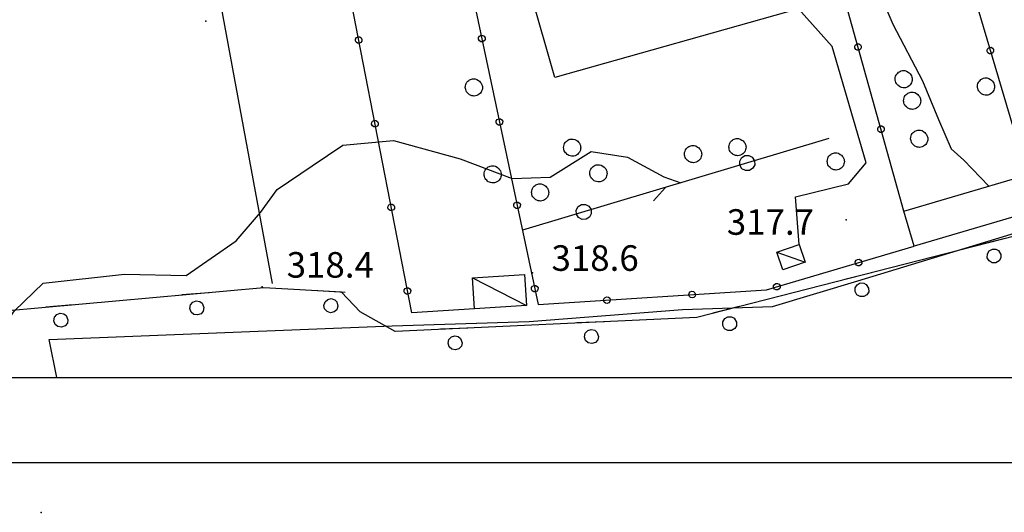
# Model space of a CAD drawing. Extents: x 1523156 to 1526107, y 5070952 to 5074224.
# Drawn here: x 1524286 to 1524401, y 5070956 to 5071014 of the extents above; entities that cross this region are included whole.
import ezdxf

# ---------------------------------------------------------------- set-up
doc = ezdxf.new("R2010")
doc.units = 0
doc.header["$LTSCALE"] = 2
doc.header["$MEASUREMENT"] = 0
doc.layers.get('0').update_dxf_attribs({"linetype": 'CONTINUOUS'})
for name, color, linetype in [('8321_PQTERRA', 252, 'CONTINUOUS'), ('Base_topografica_5000', 8, 'CONTINUOUS'), ('CORNICE', 2, 'CONTINUOUS'), ('Edifici', 4, 'CONTINUOUS')]:
    doc.layers.add(name, color=color, linetype=linetype)
doc.styles.add('Style00', font='ARIAL.TTF', dxfattribs={"height": 0.2})

# ---------------------------------------------------------------- blocks, each defined once
blk = doc.blocks.new('q0050013')
for p, q in [((-0.194, -0.003), (-0.17, 0.098)), ((-0.17, 0.098), (-0.099, 0.169)), ((-0.099, 0.169), (-0.001, 0.195)), ((-0.001, 0.195), (0.096, 0.17)), ((0.096, 0.17), (0.169, 0.1)), ((0.169, 0.1), (0.197, -0.001)), ((-0.162, -0.108), (-0.194, -0.003)), ((-0.096, -0.171), (-0.162, -0.108)), ((0.001, -0.196), (-0.096, -0.171)), ((0.097, -0.17), (0.001, -0.196)), ((0.168, -0.1), (0.097, -0.17)), ((0.197, -0.001), (0.168, -0.1))]:
    blk.add_line(p, q)
blk = doc.blocks.new('q0050030')
for p, q in [((-0.449, -0.006), (-0.393, 0.226)), ((-0.393, 0.226), (-0.228, 0.39)), ((-0.228, 0.39), (-0.003, 0.451)), ((-0.003, 0.451), (0.222, 0.392)), ((0.222, 0.392), (0.389, 0.23)), ((0.389, 0.23), (0.454, -0.001)), ((-0.375, -0.249), (-0.449, -0.006)), ((-0.221, -0.394), (-0.375, -0.249)), ((0.002, -0.452), (-0.221, -0.394)), ((0.224, -0.392), (0.002, -0.452)), ((0.387, -0.23), (0.224, -0.392)), ((0.454, -0.001), (0.387, -0.23))]:
    blk.add_line(p, q)
blk = doc.blocks.new('q0030200')
blk.add_line((-0.004, -0.002), (0.89, 0.558))
blk = doc.blocks.new('S37')
for p, q in [((-0.99, -0.01), (-0.97, 0.17)), ((-0.97, 0.17), (-0.93, 0.33)), ((-0.93, 0.33), (-0.87, 0.47)), ((-0.87, 0.47), (-0.79, 0.6)), ((-0.79, 0.6), (-0.68, 0.71)), ((-0.68, 0.71), (-0.58, 0.8)), ((-0.58, 0.8), (-0.49, 0.87)), ((-0.49, 0.87), (-0.37, 0.93)), ((-0.37, 0.93), (-0.26, 0.97)), ((-0.26, 0.97), (-0.13, 0.99)), ((-0.13, 0.99), (-0.01, 1)), ((-0.01, 1), (0.15, 0.99)), ((0.15, 0.99), (0.35, 0.94)), ((0.35, 0.94), (0.55, 0.82)), ((0.55, 0.82), (0.68, 0.73)), ((0.68, 0.73), (0.77, 0.62)), ((0.77, 0.62), (0.87, 0.5)), ((0.87, 0.5), (0.93, 0.39)), ((0.93, 0.39), (0.99, 0.23)), ((0.99, 0.23), (1.01, 0.09)), ((1.01, 0.09), (1.03, -0.03)), ((-0.97, -0.15), (-0.99, -0.01)), ((-0.94, -0.26), (-0.97, -0.15)), ((-0.9, -0.4), (-0.94, -0.26)), ((-0.84, -0.51), (-0.9, -0.4)), ((-0.78, -0.61), (-0.84, -0.51)), ((-0.66, -0.71), (-0.78, -0.61)), ((-0.57, -0.8), (-0.66, -0.71)), ((-0.49, -0.87), (-0.57, -0.8)), ((-0.36, -0.93), (-0.49, -0.87)), ((-0.22, -0.98), (-0.36, -0.93)), ((-0.06, -1.01), (-0.22, -0.98)), ((0.07, -1.02), (-0.06, -1.01)), ((0.22, -1.01), (0.07, -1.02)), ((0.36, -0.97), (0.22, -1.01)), ((0.52, -0.89), (0.36, -0.97)), ((0.65, -0.81), (0.52, -0.89)), ((0.78, -0.68), (0.65, -0.81)), ((0.87, -0.56), (0.78, -0.68)), ((0.93, -0.45), (0.87, -0.56)), ((0.98, -0.3), (0.93, -0.45)), ((1.01, -0.17), (0.98, -0.3)), ((1.03, -0.03), (1.01, -0.17))]:
    blk.add_line(p, q)
blk = doc.blocks.new('q0210080')
for p, q in [((-0.361, 1.041), (-0.217, 1.184)), ((-0.217, 1.184), (-0.008, 1.24)), ((-0.008, 1.24), (0.202, 1.186)), ((0.202, 1.186), (0.354, 1.038)), ((-0.41, 0.835), (-0.361, 1.041)), ((-0.333, 0.581), (-0.41, 0.835)), ((-0.211, 0.466), (-0.333, 0.581)), ((0.35, 0.618), (0.198, 0.466)), ((0.412, 0.83), (0.35, 0.618)), ((0.354, 1.038), (0.412, 0.83)), ((-0.797, 0), (0.81, -0.01)), ((-0.004, 0.412), (-0.211, 0.466)), ((0.198, 0.466), (-0.004, 0.412))]:
    blk.add_line(p, q)

msp = doc.modelspace()

# ---------------------------------------------------------------- linework, layer by layer
at = {"layer": '8321_PQTERRA'}
for p in [(1524307.84, 5071013.97), (1524382.89, 5070990.67), (1524346.12, 5070984.44), (1524314.42, 5070982.81), (1524288.52, 5070956.34)]:
    msp.add_point(p, dxfattribs=at)
at = {"layer": 'Base_topografica_5000', "flags": 128}
for points in [[(1524339.33, 5070980.22), (1524331.97, 5070979.74), (1524312.05, 5071082.27), (1524321.98, 5071085.37)], [(1524297.7, 5071080.21), (1524315.6, 5070983.18)], [(1524377.39, 5070987.78), (1524376.95, 5070993.38), (1524383.18, 5070994.87), (1524385.26, 5070997.35), (1524381.27, 5071011), (1524377.31, 5071015.44), (1524348.74, 5071007.37), (1524331.41, 5071068.09), (1524331.36, 5071072.09), (1524332.15, 5071075.53), (1524334.12, 5071079.47)], [(1524388.44, 5071048.88), (1524404.12, 5070995.94)], [(1524389.67, 5070991.67), (1524375.59, 5071042.14)], [(1524377.55, 5071042.7), (1524379.03, 5071039.86), (1524379.98, 5071032.66), (1524383.04, 5071026.62), (1524385.47, 5071020.4), (1524388.39, 5071013.63), (1524391.84, 5071006.99), (1524393.74, 5071002.45), (1524395.21, 5070998.99), (1524396.69, 5070997.67), (1524399.62, 5070994.61)], [(1524333.98, 5071041.29), (1524346.8, 5070980.71), (1524373.56, 5070982.46), (1524390.88, 5070987.57)], [(1524277.63, 5070972.18), (1524278.91, 5070973.04), (1524282.67, 5070976.15), (1524285.4, 5070980), (1524288.78, 5070983.23), (1524298.29, 5070984.28), (1524305.51, 5070984.14), (1524311.4, 5070988.19), (1524314.24, 5070991.54), (1524316.19, 5070994.23), (1524320.31, 5070997), (1524323.88, 5070999.42), (1524329.84, 5070999.99), (1524337.64, 5070997.84), (1524343.73, 5070995.52), (1524348.21, 5070995.69), (1524353, 5070998.67), (1524357.27, 5070998), (1524361.52, 5070995.71), (1524363.52, 5070995)], [(1524380.88, 5071000.2), (1524344.95, 5070989.44)], [(1524415.13, 5070992.69), (1524402.79, 5070988.79), (1524365.39, 5070979.2), (1524330.02, 5070977.56), (1524325.94, 5070979.85), (1524323.73, 5070982.18), (1524314.64, 5070982.69), (1524284.25, 5070979.96), (1524284.75, 5070972.18)], [(1524290.36, 5070972.18), (1524289.46, 5070976.63), (1524329.68, 5070978.22), (1524345.73, 5070978.73), (1524363.72, 5070980.16), (1524374.26, 5070980.49), (1524384.29, 5070983.5), (1524402.26, 5070988.99), (1524415.13, 5070993)]]:
    msp.add_lwpolyline(points, dxfattribs=at)
at = {"layer": 'CORNICE', "color": 4}
msp.add_lwpolyline([(1523166.56, 5070962.18), (1526106.56, 5070962.18), (1526106.56, 5072744.18), (1523166.56, 5072744.18)], close=True, dxfattribs=at)
at = {"layer": 'CORNICE', "color": 5}
msp.add_lwpolyline([(1523176.56, 5070972.18), (1526096.56, 5070972.18), (1526096.56, 5072734.18), (1523176.56, 5072734.18)], close=True, dxfattribs=at)
at = {"layer": 'Edifici'}
for p, q in [((1524374.78, 5070986.89), (1524378.1, 5070985.68)), ((1524339.09, 5070983.84), (1524345.43, 5070980.62))]:
    msp.add_line(p, q, dxfattribs=at)
for points in [[(1524410.09, 5070997.69), (1524411.3, 5070993.59), (1524390.88, 5070987.57), (1524389.67, 5070991.67), (1524410.09, 5070997.69)], [(1524377.39, 5070987.78), (1524378.1, 5070985.68), (1524375.48, 5070984.79), (1524374.78, 5070986.89), (1524377.39, 5070987.78)], [(1524345.19, 5070984.24), (1524345.43, 5070980.62), (1524339.33, 5070980.22), (1524339.09, 5070983.84), (1524345.19, 5070984.24)]]:
    msp.add_lwpolyline(points, close=True, dxfattribs=at)

# ---------------------------------------------------------------- block references
at = {"layer": 'Base_topografica_5000'}
for name, p, xscale, yscale, zscale, rotation in [('q0050013', (1524325.75, 5071011.76), 1.999999999988792, 2, 1.999999999988792, 100.9944282635351), ('q0050013', (1524340.19, 5071011.94), 2.00000000064952, 2.000000000931323, 2.00000000064952, 281.9485642246761), ('q0050013', (1524384.3, 5071010.94), 2.000000000356288, 2, 2.000000000356288, 105.5971166937532), ('q0050013', (1524399.8, 5071010.53), 1.999999999270882, 1.999999999068677, 1.999999999270882, 286.501420432912), ('q0050013', (1524327.65, 5071001.95), 1.999999999988792, 2, 1.999999999988792, 100.9944282635351), ('q0050013', (1524342.26, 5071002.15), 2.00000000064952, 2.000000000931323, 2.00000000064952, 281.9485642246761), ('q0050013', (1524386.98, 5071001.3), 2.000000000356288, 2, 2.000000000356288, 105.5971166937532), ('q0050030', (1524371.3, 5070997.33), 2.000000000118951, 2, 2.000000000118951, 196.6731828753382), ('q0030200', (1524361.72, 5070994.46), 2.000000000118951, 2, 2.000000000118951, 196.6731828753382), ('q0050013', (1524329.56, 5070992.13), 1.999999999988792, 2, 1.999999999988792, 100.9944282635351), ('q0050013', (1524344.33, 5070992.37), 2.00000000064952, 2.000000000931323, 2.00000000064952, 281.9485642246761), ('q0050030', (1524352.14, 5070991.59), 2.000000000118951, 2, 2.000000000118951, 196.6731828753382), ('q0210080', (1524399.83, 5070988.03), 1.999999999894917, 2, 1.999999999894917, 194.378877973514), ('q0050013', (1524384.36, 5070985.65), 2.000000000133952, 2, 2.000000000133952, 16.43268506147346), ('q0210080', (1524384.33, 5070984.05), 1.999999999894917, 2, 1.999999999894917, 194.378877973514), ('q0050013', (1524374.77, 5070982.82), 2.000000000133952, 2, 2.000000000133952, 16.43268506147346), ('q0210080', (1524306.63, 5070981.97), 2.000000000104833, 2, 2.000000000104833, 185.1342466989731), ('q0210080', (1524322.58, 5070982.24), 1.999999999792502, 2, 1.999999999792502, 176.8007297578302), ('q0050013', (1524331.47, 5070982.31), 1.999999999988792, 2, 1.999999999988792, 100.9944282635351), ('q0050013', (1524346.4, 5070982.59), 2.00000000064952, 2.000000000931323, 2.00000000064952, 281.9485642246761), ('q0050013', (1524364.84, 5070981.89), 2.000000000204813, 2, 2.000000000204813, 3.745100480332644), ('q0050013', (1524354.86, 5070981.24), 2.000000000204813, 2, 2.000000000204813, 3.745100480332644), ('q0210080', (1524290.69, 5070980.53), 2.000000000104833, 2, 2.000000000104833, 185.1342466989731), ('q0210080', (1524368.83, 5070980.08), 1.999999999894917, 2, 1.999999999894917, 194.378877973514), ('q0210080', (1524352.96, 5070978.62), 1.999999999930691, 2, 1.999999999930691, 182.65584458893), ('q0210080', (1524336.97, 5070977.88), 1.999999999930691, 2, 1.999999999930691, 182.65584458893)]:
    msp.add_blockref(name, p, dxfattribs=dict(at, xscale=xscale, yscale=yscale, zscale=zscale, rotation=rotation))
for p in [(1524389.63, 5071007.18), (1524339.24, 5071006.21), (1524399.28, 5071006.32), (1524390.62, 5071004.65), (1524391.45, 5071000.19), (1524350.76, 5070999.15), (1524364.94, 5070998.39), (1524370.14, 5070999.21), (1524381.67, 5070997.53), (1524353.84, 5070996.13), (1524341.44, 5070996.01), (1524347.01, 5070993.89)]:
    msp.add_blockref('S37', p, dxfattribs=at)

# ---------------------------------------------------------------- texts
at = {"layer": '8321_PQTERRA', "style": 'Style00'}
for s, p in [('317.7', (1524368.91, 5070988.91)), ('318.4', (1524317.31, 5070983.88)), ('318.6', (1524348.36, 5070984.68))]:
    msp.add_text(s, height=3, dxfattribs=at).set_placement(p)

doc.saveas('drawing.dxf')
